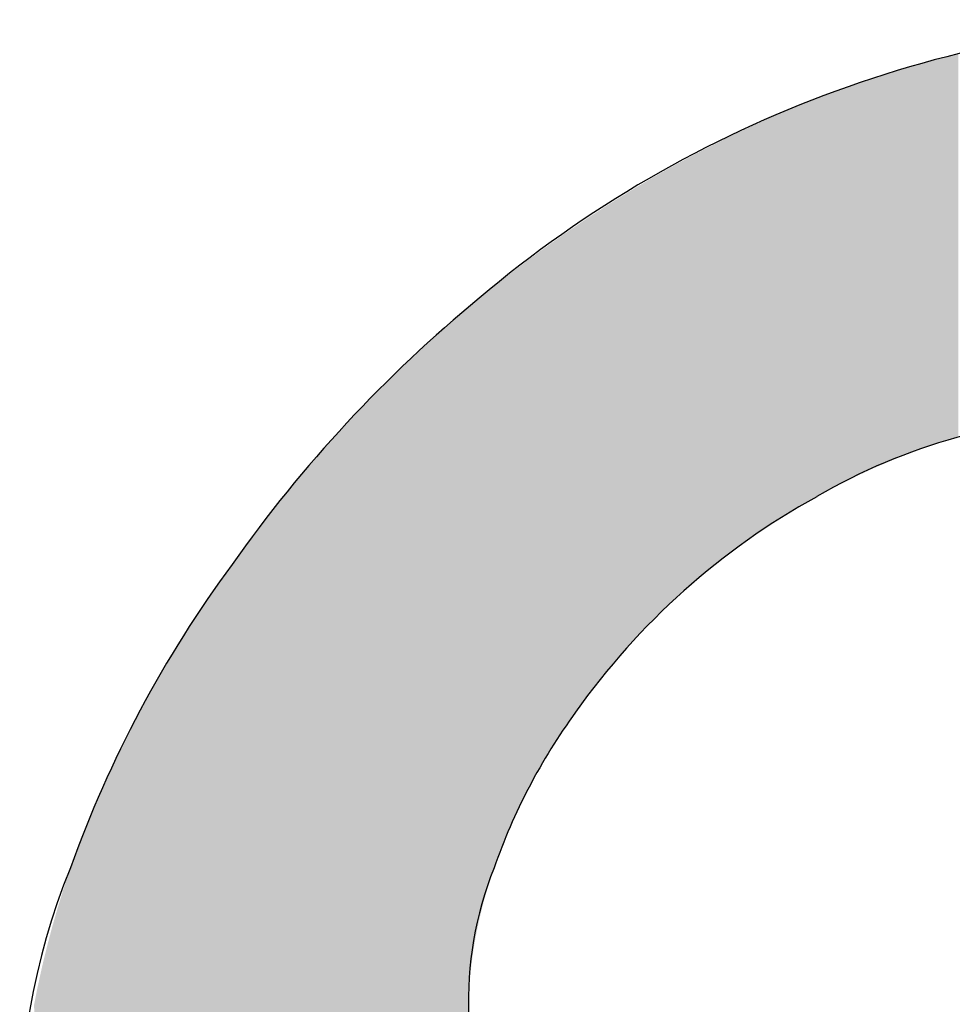
# Model space of a CAD drawing. Extents: x -113 to 487, y 44 to 644.
# Drawn here: x 423 to 435, y 83 to 95 of the extents above; entities that cross this region are included whole.
import ezdxf

# ---------------------------------------------------------------- set-up
doc = ezdxf.new("R2010")
doc.units = 0
doc.layers.add('DEFAULT', color=7, linetype='CONTINUOUS')

# ---------------------------------------------------------------- blocks, each defined once
blk = doc.blocks.new('*U10')
at = {"layer": 'DEFAULT'}
for points in [[(434.867, 89.949), (434.719, 94.698), (434.867, 94.736)], [(434.302, 89.763), (434.235, 94.564), (434.302, 94.585)], [(434.384, 89.793), (434.302, 94.585), (434.384, 94.608)], [(434.302, 89.763), (434.302, 94.585), (434.384, 89.793)], [(434.411, 89.803), (434.384, 94.608), (434.411, 94.615)], [(434.384, 89.793), (434.384, 94.608), (434.411, 89.803)], [(434.462, 89.822), (434.411, 94.615), (434.462, 94.629)], [(434.411, 89.803), (434.411, 94.615), (434.462, 89.822)], [(434.546, 89.849), (434.462, 94.629), (434.546, 94.653)], [(434.462, 89.822), (434.462, 94.629), (434.546, 89.849)], [(434.606, 89.869), (434.546, 94.653), (434.606, 94.67)], [(434.546, 89.849), (434.546, 94.653), (434.606, 89.869)], [(434.688, 89.896), (434.606, 94.67), (434.688, 94.69)], [(434.606, 89.869), (434.606, 94.67), (434.688, 89.896)], [(434.707, 89.902), (434.688, 94.69), (434.707, 94.695)], [(434.688, 89.896), (434.688, 94.69), (434.707, 89.902)], [(434.719, 89.905), (434.707, 94.695), (434.719, 94.698)], [(434.707, 89.902), (434.707, 94.695), (434.719, 89.905)], [(434.719, 89.905), (434.719, 94.698), (434.867, 89.949)], [(434, 89.645), (433.895, 94.459), (434, 94.493)], [(434.008, 89.648), (434, 94.493), (434.008, 94.496)], [(434, 89.645), (434, 94.493), (434.008, 89.648)], [(434.059, 89.669), (434.008, 94.496), (434.059, 94.511)], [(434.008, 89.648), (434.008, 94.496), (434.059, 89.669)], [(434.1, 89.685), (434.059, 94.511), (434.1, 94.524)], [(434.059, 89.669), (434.059, 94.511), (434.1, 89.685)], [(434.222, 89.734), (434.1, 94.524), (434.222, 94.56)], [(434.1, 89.685), (434.1, 94.524), (434.222, 89.734)], [(434.235, 89.739), (434.222, 94.56), (434.235, 94.564)], [(434.222, 89.734), (434.222, 94.56), (434.235, 89.739)], [(434.235, 89.739), (434.235, 94.564), (434.302, 89.763)], [(433.554, 89.443), (433.474, 94.316), (433.554, 94.344)], [(433.567, 89.449), (433.554, 94.344), (433.567, 94.348)], [(433.554, 89.443), (433.554, 94.344), (433.567, 89.449)], [(433.699, 89.511), (433.567, 94.348), (433.699, 94.395)], [(433.567, 89.449), (433.567, 94.348), (433.699, 89.511)], [(433.731, 89.526), (433.699, 94.395), (433.731, 94.405)], [(433.699, 89.511), (433.699, 94.395), (433.731, 89.526)], [(433.781, 89.55), (433.731, 94.405), (433.781, 94.422)], [(433.731, 89.526), (433.731, 94.405), (433.781, 89.55)], [(433.788, 89.553), (433.781, 94.422), (433.788, 94.424)], [(433.781, 89.55), (433.781, 94.422), (433.788, 89.553)], [(433.895, 89.599), (433.788, 94.424), (433.895, 94.459)], [(433.788, 89.553), (433.788, 94.424), (433.895, 89.599)], [(433.895, 89.599), (433.895, 94.459), (434, 89.645)], [(433.235, 89.28), (433.158, 94.198), (433.235, 94.227)], [(433.327, 89.329), (433.235, 94.227), (433.327, 94.262)], [(433.235, 89.28), (433.235, 94.227), (433.327, 89.329)], [(433.401, 89.366), (433.327, 94.262), (433.401, 94.29)], [(433.327, 89.329), (433.327, 94.262), (433.401, 89.366)], [(433.474, 89.403), (433.401, 94.29), (433.474, 94.316)], [(433.401, 89.366), (433.401, 94.29), (433.401, 89.366)], [(433.401, 89.366), (433.401, 94.29), (433.401, 94.29)], [(433.401, 89.366), (433.401, 94.29), (433.474, 89.403)], [(433.474, 89.403), (433.474, 94.316), (433.554, 89.443)], [(432.902, 89.093), (432.876, 94.086), (432.902, 94.096)], [(433.069, 89.189), (432.902, 94.096), (433.069, 94.164)], [(432.902, 89.093), (432.902, 94.096), (433.069, 89.189)], [(433.101, 89.207), (433.069, 94.164), (433.101, 94.176)], [(433.069, 89.189), (433.069, 94.164), (433.101, 89.207)], [(433.104, 89.209), (433.101, 94.176), (433.104, 94.178)], [(433.101, 89.207), (433.101, 94.176), (433.104, 89.209)], [(433.158, 89.238), (433.104, 94.178), (433.158, 94.198)], [(433.104, 89.209), (433.104, 94.178), (433.158, 89.238)], [(433.158, 89.238), (433.158, 94.198), (433.235, 89.28)], [(432.657, 88.944), (432.574, 93.958), (432.657, 93.994)], [(432.736, 88.993), (432.657, 93.994), (432.736, 94.028)], [(432.657, 88.944), (432.657, 93.994), (432.736, 88.993)], [(432.809, 89.038), (432.736, 94.028), (432.809, 94.059)], [(432.736, 88.993), (432.736, 94.028), (432.809, 89.038)], [(432.84, 89.056), (432.809, 94.059), (432.84, 94.071)], [(432.809, 89.038), (432.809, 94.059), (432.84, 89.056)], [(432.876, 89.078), (432.84, 94.071), (432.876, 94.086)], [(432.84, 89.056), (432.84, 94.071), (432.876, 89.078)], [(432.876, 89.078), (432.876, 94.086), (432.902, 89.093)], [(432.415, 88.787), (432.259, 93.816), (432.415, 93.887)], [(432.442, 88.805), (432.415, 93.887), (432.442, 93.9)], [(432.415, 88.787), (432.415, 93.887), (432.442, 88.805)], [(432.517, 88.854), (432.442, 93.9), (432.517, 93.934)], [(432.442, 88.805), (432.442, 93.9), (432.517, 88.854)], [(432.52, 88.856), (432.517, 93.934), (432.52, 93.935)], [(432.517, 88.854), (432.517, 93.934), (432.52, 88.856)], [(432.574, 88.891), (432.52, 93.935), (432.574, 93.958)], [(432.52, 88.856), (432.52, 93.935), (432.574, 88.891)], [(432.574, 88.891), (432.574, 93.958), (432.657, 88.944)], [(432.106, 88.569), (432.027, 93.705), (432.106, 93.744)], [(432.198, 88.636), (432.106, 93.744), (432.198, 93.788)], [(432.106, 88.569), (432.106, 93.744), (432.198, 88.636)], [(432.226, 88.656), (432.198, 93.788), (432.226, 93.801)], [(432.198, 88.636), (432.198, 93.788), (432.226, 88.656)], [(432.232, 88.661), (432.226, 93.801), (432.232, 93.804)], [(432.226, 88.656), (432.226, 93.801), (432.232, 88.661)], [(432.259, 88.68), (432.232, 93.804), (432.259, 93.816)], [(432.232, 88.661), (432.232, 93.804), (432.259, 88.68)], [(432.259, 88.68), (432.259, 93.816), (432.415, 88.787)], [(431.827, 88.356), (431.811, 93.598), (431.827, 93.606)], [(431.875, 88.393), (431.827, 93.606), (431.875, 93.63)], [(431.827, 88.356), (431.827, 93.606), (431.875, 88.393)], [(431.937, 88.442), (431.875, 93.63), (431.937, 93.662)], [(431.875, 88.393), (431.875, 93.63), (431.937, 88.442)], [(431.957, 88.457), (431.937, 93.662), (431.957, 93.672)], [(431.937, 88.442), (431.937, 93.662), (431.957, 88.457)], [(432.027, 88.511), (431.957, 93.672), (432.027, 93.705)], [(431.957, 88.457), (431.957, 93.672), (432.027, 88.511)], [(432.027, 88.511), (432.027, 93.705), (432.106, 88.569)], [(431.631, 88.196), (431.549, 93.462), (431.631, 93.506)], [(431.65, 88.212), (431.631, 93.506), (431.65, 93.516)], [(431.631, 88.196), (431.631, 93.506), (431.65, 88.212)], [(431.668, 88.226), (431.65, 93.516), (431.668, 93.525)], [(431.65, 88.212), (431.65, 93.516), (431.668, 88.226)], [(431.811, 88.343), (431.668, 93.525), (431.811, 93.598)], [(431.668, 88.226), (431.668, 93.525), (431.811, 88.343)], [(431.811, 88.343), (431.811, 93.598), (431.827, 88.356)], [(431.365, 87.961), (431.258, 93.303), (431.365, 93.364)], [(431.391, 87.985), (431.365, 93.364), (431.391, 93.378)], [(431.365, 87.961), (431.365, 93.364), (431.391, 87.985)], [(431.441, 88.031), (431.391, 93.378), (431.441, 93.404)], [(431.391, 87.985), (431.391, 93.378), (431.441, 88.031)], [(431.528, 88.106), (431.441, 93.404), (431.528, 93.451)], [(431.441, 88.031), (431.441, 93.404), (431.528, 88.106)], [(431.549, 88.125), (431.528, 93.451), (431.549, 93.462)], [(431.528, 88.106), (431.528, 93.451), (431.549, 88.125)], [(431.549, 88.125), (431.549, 93.462), (431.631, 88.196)], [(431.221, 87.827), (431.128, 93.23), (431.221, 93.283)], [(431.255, 87.86), (431.221, 93.283), (431.255, 93.302)], [(431.221, 87.827), (431.221, 93.283), (431.255, 87.86)], [(431.258, 87.863), (431.255, 93.302), (431.258, 93.303)], [(431.255, 87.86), (431.255, 93.302), (431.258, 87.863)], [(431.258, 87.863), (431.258, 93.303), (431.365, 87.961)], [(430.939, 87.545), (430.898, 93.096), (430.939, 93.12)], [(431.001, 87.609), (430.939, 93.12), (431.001, 93.156)], [(430.939, 87.545), (430.939, 93.12), (431.001, 87.609)], [(431.064, 87.674), (431.001, 93.156), (431.064, 93.194)], [(431.001, 87.609), (431.001, 93.156), (431.064, 87.674)], [(431.074, 87.684), (431.064, 93.194), (431.074, 93.2)], [(431.064, 87.674), (431.064, 93.194), (431.074, 87.684)], [(431.082, 87.692), (431.074, 93.2), (431.082, 93.204)], [(431.074, 87.684), (431.074, 93.2), (431.082, 87.692)], [(431.128, 87.737), (431.082, 93.204), (431.128, 93.23)], [(431.082, 87.692), (431.082, 93.204), (431.128, 87.737)], [(431.128, 87.737), (431.128, 93.23), (431.221, 87.827)], [(430.727, 87.317), (430.698, 92.974), (430.727, 92.992)], [(430.757, 87.35), (430.727, 92.992), (430.757, 93.011)], [(430.727, 87.317), (430.727, 92.992), (430.757, 87.35)], [(430.801, 87.397), (430.757, 93.011), (430.801, 93.038)], [(430.757, 87.35), (430.757, 93.011), (430.801, 87.397)], [(430.817, 87.415), (430.801, 93.038), (430.817, 93.047)], [(430.801, 87.397), (430.801, 93.038), (430.817, 87.415)], [(430.878, 87.481), (430.817, 93.047), (430.878, 93.083)], [(430.817, 87.415), (430.817, 93.047), (430.878, 87.481)], [(430.897, 87.501), (430.878, 93.083), (430.897, 93.095)], [(430.878, 87.481), (430.878, 93.083), (430.897, 87.501)], [(430.898, 87.503), (430.897, 93.095), (430.898, 93.096)], [(430.897, 87.501), (430.897, 93.095), (430.898, 87.503)], [(430.898, 87.503), (430.898, 93.096), (430.939, 87.545)], [(430.522, 87.078), (430.47, 92.832), (430.522, 92.865)], [(430.526, 87.083), (430.522, 92.865), (430.526, 92.868)], [(430.522, 87.078), (430.522, 92.865), (430.526, 87.083)], [(430.561, 87.126), (430.526, 92.868), (430.561, 92.889)], [(430.526, 87.083), (430.526, 92.868), (430.561, 87.126)], [(430.579, 87.146), (430.561, 92.889), (430.579, 92.9)], [(430.561, 87.126), (430.561, 92.889), (430.579, 87.146)], [(430.583, 87.15), (430.579, 92.9), (430.583, 92.903)], [(430.579, 87.146), (430.579, 92.9), (430.583, 87.15)], [(430.64, 87.217), (430.583, 92.903), (430.64, 92.938)], [(430.583, 87.15), (430.583, 92.903), (430.64, 87.217)], [(430.698, 87.284), (430.64, 92.938), (430.698, 92.974)], [(430.64, 87.217), (430.64, 92.938), (430.698, 87.284)], [(430.698, 87.284), (430.698, 92.974), (430.727, 87.317)], [(430.361, 86.879), (430.308, 92.726), (430.361, 92.761)], [(430.4, 86.929), (430.361, 92.761), (430.4, 92.786)], [(430.361, 86.879), (430.361, 92.761), (430.4, 86.929)], [(430.416, 86.948), (430.4, 92.786), (430.416, 92.796)], [(430.4, 86.929), (430.4, 92.786), (430.416, 86.948)], [(430.47, 87.015), (430.416, 92.796), (430.47, 92.832)], [(430.416, 86.948), (430.416, 92.796), (430.47, 87.015)], [(430.47, 87.015), (430.47, 92.832), (430.522, 87.078)], [(430.153, 86.604), (430.103, 92.589), (430.153, 92.623)], [(430.204, 86.673), (430.153, 92.623), (430.204, 92.658)], [(430.153, 86.604), (430.153, 92.623), (430.204, 86.673)], [(430.243, 86.727), (430.204, 92.658), (430.243, 92.684)], [(430.204, 86.673), (430.204, 92.658), (430.243, 86.727)], [(430.245, 86.729), (430.243, 92.684), (430.245, 92.685)], [(430.243, 86.727), (430.243, 92.684), (430.245, 86.729)], [(430.256, 86.743), (430.245, 92.685), (430.256, 92.692)], [(430.245, 86.729), (430.245, 92.685), (430.256, 86.743)], [(430.267, 86.758), (430.256, 92.692), (430.267, 92.7)], [(430.256, 86.743), (430.256, 92.692), (430.267, 86.758)], [(430.308, 86.811), (430.267, 92.7), (430.308, 92.726)], [(430.267, 86.758), (430.267, 92.7), (430.308, 86.811)], [(430.308, 86.811), (430.308, 92.726), (430.361, 86.879)], [(429.97, 86.343), (429.962, 92.494), (429.97, 92.499)], [(430.005, 86.394), (429.97, 92.499), (430.005, 92.523)], [(429.97, 86.343), (429.97, 92.499), (430.005, 86.394)], [(430.054, 86.465), (430.005, 92.523), (430.054, 92.556)], [(430.005, 86.394), (430.005, 92.523), (430.054, 86.465)], [(430.091, 86.519), (430.054, 92.556), (430.091, 92.581)], [(430.054, 86.465), (430.054, 92.556), (430.091, 86.519)], [(430.103, 86.535), (430.091, 92.581), (430.103, 92.589)], [(430.091, 86.519), (430.091, 92.581), (430.103, 86.535)], [(430.103, 86.535), (430.103, 92.589), (430.153, 86.604)], [(429.82, 86.113), (429.775, 92.361), (429.82, 92.393)], [(429.865, 86.184), (429.82, 92.393), (429.865, 92.425)], [(429.82, 86.113), (429.82, 92.393), (429.865, 86.184)], [(429.911, 86.256), (429.865, 92.425), (429.911, 92.457)], [(429.865, 86.184), (429.865, 92.425), (429.911, 86.256)], [(429.926, 86.28), (429.911, 92.457), (429.926, 92.468)], [(429.911, 86.256), (429.911, 92.457), (429.926, 86.28)], [(429.958, 86.325), (429.926, 92.468), (429.958, 92.49)], [(429.926, 86.28), (429.926, 92.468), (429.958, 86.325)], [(429.962, 86.332), (429.958, 92.49), (429.962, 92.494)], [(429.958, 86.325), (429.958, 92.49), (429.962, 86.332)], [(429.962, 86.332), (429.962, 92.494), (429.97, 86.343)], [(429.628, 85.797), (429.606, 92.238), (429.628, 92.255)], [(429.647, 85.828), (429.628, 92.255), (429.647, 92.269)], [(429.628, 85.797), (429.628, 92.255), (429.647, 85.828)], [(429.664, 85.857), (429.647, 92.269), (429.664, 92.281)], [(429.647, 85.828), (429.647, 92.269), (429.664, 85.857)], [(429.689, 85.899), (429.664, 92.281), (429.689, 92.3)], [(429.664, 85.857), (429.664, 92.281), (429.689, 85.899)], [(429.696, 85.912), (429.689, 92.3), (429.696, 92.305)], [(429.689, 85.899), (429.689, 92.3), (429.696, 85.912)], [(429.732, 85.971), (429.696, 92.305), (429.732, 92.33)], [(429.696, 85.912), (429.696, 92.305), (429.732, 85.971)], [(429.772, 86.039), (429.732, 92.33), (429.772, 92.359)], [(429.732, 85.971), (429.732, 92.33), (429.772, 86.039)], [(429.775, 86.044), (429.772, 92.359), (429.775, 92.361)], [(429.772, 86.039), (429.772, 92.359), (429.775, 86.044)], [(429.775, 86.044), (429.775, 92.361), (429.82, 86.113)], [(429.487, 85.538), (429.449, 92.123), (429.487, 92.151)], [(429.496, 85.555), (429.487, 92.151), (429.496, 92.157)], [(429.487, 85.538), (429.487, 92.151), (429.496, 85.555)], [(429.526, 85.611), (429.496, 92.157), (429.526, 92.179)], [(429.496, 85.555), (429.496, 92.157), (429.526, 85.611)], [(429.561, 85.676), (429.526, 92.179), (429.561, 92.205)], [(429.526, 85.611), (429.526, 92.179), (429.561, 85.676)], [(429.565, 85.685), (429.561, 92.205), (429.565, 92.209)], [(429.561, 85.676), (429.561, 92.205), (429.565, 85.685)], [(429.606, 85.757), (429.565, 92.209), (429.606, 92.238)], [(429.565, 85.685), (429.565, 92.209), (429.606, 85.757)], [(429.606, 85.757), (429.606, 92.238), (429.628, 85.797)], [(429.317, 85.19), (429.271, 91.987), (429.317, 92.022)], [(429.34, 85.239), (429.317, 92.022), (429.34, 92.04)], [(429.317, 85.19), (429.317, 92.022), (429.34, 85.239)], [(429.372, 85.308), (429.34, 92.04), (429.372, 92.065)], [(429.34, 85.239), (429.34, 92.04), (429.372, 85.308)], [(429.374, 85.312), (429.372, 92.065), (429.374, 92.066)], [(429.372, 85.308), (429.372, 92.065), (429.374, 85.312)], [(429.376, 85.315), (429.374, 92.066), (429.376, 92.067)], [(429.374, 85.312), (429.374, 92.066), (429.376, 85.315)], [(429.412, 85.389), (429.376, 92.067), (429.412, 92.095)], [(429.376, 85.315), (429.376, 92.067), (429.412, 85.389)], [(429.425, 85.416), (429.412, 92.095), (429.425, 92.105)], [(429.412, 85.389), (429.412, 92.095), (429.425, 85.416)], [(429.433, 85.433), (429.425, 92.105), (429.433, 92.111)], [(429.425, 85.416), (429.425, 92.105), (429.433, 85.433)], [(429.449, 85.464), (429.433, 92.111), (429.449, 92.123)], [(429.433, 85.433), (429.433, 92.111), (429.449, 85.464)], [(429.449, 85.464), (429.449, 92.123), (429.487, 85.538)], [(429.156, 84.804), (429.116, 91.867), (429.156, 91.898)], [(429.162, 84.822), (429.156, 91.899), (429.162, 91.904)], [(429.156, 84.805), (429.156, 91.898), (429.156, 91.899)], [(429.156, 84.805), (429.156, 91.899), (429.162, 84.822)], [(429.156, 84.804), (429.156, 91.898), (429.156, 84.805)], [(429.206, 84.932), (429.162, 91.904), (429.206, 91.937)], [(429.162, 84.822), (429.162, 91.904), (429.206, 84.932)], [(429.211, 84.945), (429.206, 91.937), (429.211, 91.941)], [(429.206, 84.932), (429.206, 91.937), (429.211, 84.945)], [(429.263, 85.067), (429.211, 91.941), (429.263, 91.981)], [(429.211, 84.945), (429.211, 91.941), (429.263, 85.067)], [(429.271, 85.087), (429.263, 91.981), (429.271, 91.987)], [(429.263, 85.067), (429.263, 91.981), (429.271, 85.087)], [(429.271, 85.087), (429.271, 91.987), (429.317, 85.19)], [(428.985, 84.299), (428.957, 91.739), (428.985, 91.762)], [(428.993, 84.324), (428.985, 91.762), (428.993, 91.768)], [(428.985, 84.299), (428.985, 91.762), (428.993, 84.324)], [(429.024, 84.424), (428.993, 91.768), (429.024, 91.793)], [(428.993, 84.324), (428.993, 91.768), (429.024, 84.424)], [(429.031, 84.449), (429.024, 91.793), (429.031, 91.799)], [(429.024, 84.424), (429.024, 91.793), (429.031, 84.449)], [(429.065, 84.551), (429.031, 91.799), (429.065, 91.826)], [(429.031, 84.449), (429.031, 91.799), (429.065, 84.551)], [(429.073, 84.576), (429.065, 91.826), (429.073, 91.832)], [(429.065, 84.551), (429.065, 91.826), (429.073, 84.576)], [(429.087, 84.615), (429.073, 91.832), (429.087, 91.843)], [(429.073, 84.576), (429.073, 91.832), (429.087, 84.615)], [(429.109, 84.678), (429.087, 91.843), (429.109, 91.861)], [(429.087, 84.615), (429.087, 91.843), (429.109, 84.678)], [(429.116, 84.699), (429.109, 91.861), (429.116, 91.867)], [(429.109, 84.678), (429.109, 91.861), (429.116, 84.699)], [(429.116, 84.699), (429.116, 91.867), (429.156, 84.804)], [(428.839, 83.682), (428.822, 91.63), (428.839, 91.644)], [(428.843, 83.707), (428.839, 91.644), (428.843, 91.647)], [(428.839, 83.682), (428.839, 91.644), (428.843, 83.707)], [(428.862, 83.804), (428.843, 91.647), (428.862, 91.663)], [(428.843, 83.707), (428.843, 91.647), (428.862, 83.804)], [(428.867, 83.829), (428.862, 91.663), (428.867, 91.667)], [(428.862, 83.804), (428.862, 91.663), (428.867, 83.829)], [(428.888, 83.924), (428.867, 91.667), (428.888, 91.685)], [(428.867, 83.829), (428.867, 91.667), (428.888, 83.924)], [(428.888, 83.924), (428.888, 91.685), (428.889, 83.926)], [(428.889, 83.926), (428.888, 91.685), (428.889, 91.685)], [(428.894, 83.951), (428.889, 91.685), (428.894, 91.689)], [(428.889, 83.926), (428.889, 91.685), (428.894, 83.951)], [(428.918, 84.05), (428.894, 91.689), (428.918, 91.708)], [(428.894, 83.951), (428.894, 91.689), (428.918, 84.05)], [(428.924, 84.075), (428.918, 91.708), (428.924, 91.713)], [(428.918, 84.05), (428.918, 91.708), (428.924, 84.075)], [(428.95, 84.174), (428.924, 91.713), (428.95, 91.734)], [(428.924, 84.075), (428.924, 91.713), (428.95, 84.174)], [(428.957, 84.199), (428.95, 91.734), (428.957, 91.739)], [(428.95, 84.174), (428.95, 91.734), (428.957, 84.199)], [(428.957, 84.199), (428.957, 91.739), (428.985, 84.299)], [(428.758, 74.236), (428.677, 91.51), (428.758, 91.577)], [(428.761, 82.964), (428.758, 91.577), (428.761, 91.579)], [(428.758, 82.764), (428.758, 91.577), (428.758, 82.879)], [(428.758, 82.879), (428.758, 91.577), (428.758, 91.577)], [(428.758, 82.879), (428.758, 91.577), (428.761, 82.964)], [(428.766, 83.085), (428.761, 91.58), (428.766, 91.583)], [(428.761, 82.995), (428.761, 91.579), (428.761, 91.58)], [(428.761, 82.995), (428.761, 91.58), (428.766, 83.085)], [(428.761, 82.964), (428.761, 91.579), (428.761, 82.995)], [(428.768, 83.112), (428.766, 91.583), (428.768, 91.585)], [(428.766, 83.085), (428.766, 91.583), (428.768, 83.112)], [(428.775, 83.203), (428.768, 91.585), (428.775, 91.591)], [(428.768, 83.112), (428.768, 91.585), (428.775, 83.203)], [(428.777, 83.229), (428.775, 91.591), (428.777, 91.592)], [(428.775, 83.203), (428.775, 91.591), (428.777, 83.229)], [(428.786, 83.322), (428.777, 91.592), (428.786, 91.6)], [(428.777, 83.229), (428.777, 91.592), (428.786, 83.322)], [(428.789, 83.347), (428.786, 91.6), (428.789, 91.602)], [(428.786, 83.322), (428.786, 91.6), (428.789, 83.347)], [(428.801, 83.442), (428.789, 91.602), (428.801, 91.612)], [(428.789, 83.347), (428.789, 91.602), (428.801, 83.442)], [(428.804, 83.466), (428.801, 91.612), (428.804, 91.615)], [(428.801, 83.442), (428.801, 91.612), (428.804, 83.466)], [(428.808, 83.492), (428.804, 91.615), (428.808, 91.618)], [(428.804, 83.466), (428.804, 91.615), (428.808, 83.492)], [(428.818, 83.562), (428.808, 91.618), (428.818, 91.627)], [(428.808, 83.492), (428.808, 91.618), (428.818, 83.562)], [(428.822, 83.586), (428.818, 91.627), (428.822, 91.63)], [(428.818, 83.562), (428.818, 91.627), (428.822, 83.586)], [(428.822, 83.586), (428.822, 91.63), (428.839, 83.682)], [(428.677, 74.253), (428.536, 91.388), (428.677, 91.51)], [(428.677, 74.253), (428.677, 91.51), (428.758, 74.236)], [(428.469, 74.3), (428.27, 91.153), (428.469, 91.331)], [(428.536, 74.283), (428.469, 91.331), (428.536, 91.388)], [(428.469, 74.3), (428.469, 91.331), (428.536, 74.283)], [(428.536, 74.283), (428.536, 91.388), (428.677, 74.253)], [(428.263, 74.35), (428.06, 90.959), (428.263, 91.147)], [(428.27, 74.348), (428.263, 91.147), (428.27, 91.153)], [(428.263, 74.35), (428.263, 91.147), (428.27, 74.348)], [(428.27, 74.348), (428.27, 91.153), (428.469, 74.3)], [(428.011, 74.419), (427.758, 90.666), (428.011, 90.912)], [(428.06, 74.406), (428.011, 90.912), (428.06, 90.959)], [(428.011, 74.419), (428.011, 90.912), (428.06, 74.406)], [(428.06, 74.406), (428.06, 90.959), (428.263, 74.35)], [(427.758, 74.497), (427.66, 90.57), (427.758, 90.666)], [(427.758, 74.497), (427.758, 90.666), (428.011, 74.419)], [(427.66, 74.531), (427.512, 90.416), (427.66, 90.57)], [(427.66, 74.531), (427.66, 90.57), (427.758, 74.497)], [(427.512, 74.582), (427.272, 90.167), (427.512, 90.416)], [(427.512, 74.582), (427.512, 90.416), (427.66, 74.531)], [(427.269, 74.675), (427.039, 89.908), (427.269, 90.164)], [(427.272, 74.673), (427.269, 90.164), (427.272, 90.167)], [(427.269, 74.675), (427.269, 90.164), (427.272, 74.673)], [(427.272, 74.673), (427.272, 90.167), (427.512, 74.582)], [(427.039, 74.772), (426.925, 89.781), (427.039, 89.908)], [(427.039, 74.772), (427.039, 89.908), (427.269, 74.675)], [(426.888, 74.841), (426.813, 89.65), (426.888, 89.74)], [(426.925, 74.824), (426.888, 89.74), (426.925, 89.781)], [(426.888, 74.841), (426.888, 89.74), (426.925, 74.824)], [(426.925, 74.824), (426.925, 89.781), (427.039, 74.772)], [(426.813, 74.877), (426.702, 89.518), (426.813, 89.65)], [(426.813, 74.877), (426.813, 89.65), (426.888, 74.841)], [(426.702, 74.932), (426.593, 89.388), (426.702, 89.518)], [(426.702, 74.932), (426.702, 89.518), (426.813, 74.877)], [(426.593, 74.989), (426.517, 89.298), (426.593, 89.388)], [(426.593, 74.989), (426.593, 89.388), (426.702, 74.932)], [(426.485, 75.047), (426.379, 89.123), (426.485, 89.258)], [(426.517, 75.03), (426.485, 89.258), (426.517, 89.298)], [(426.485, 75.047), (426.485, 89.258), (426.517, 75.03)], [(426.517, 75.03), (426.517, 89.298), (426.593, 74.989)], [(426.379, 75.108), (426.275, 88.991), (426.379, 89.123)], [(426.379, 75.108), (426.379, 89.123), (426.485, 75.047)], [(426.275, 75.17), (426.172, 88.861), (426.275, 88.991)], [(426.275, 75.17), (426.275, 88.991), (426.379, 75.108)], [(426.156, 75.244), (426.071, 88.725), (426.156, 88.839)], [(426.172, 75.233), (426.156, 88.839), (426.172, 88.861)], [(426.156, 75.244), (426.156, 88.839), (426.172, 75.233)], [(426.172, 75.233), (426.172, 88.861), (426.275, 75.17)], [(426.071, 75.298), (425.972, 88.591), (426.071, 88.725)], [(426.071, 75.298), (426.071, 88.725), (426.156, 75.244)], [(425.972, 75.365), (425.874, 88.459), (425.972, 88.591)], [(425.972, 75.365), (425.972, 88.591), (426.071, 75.298)], [(425.874, 75.434), (425.804, 88.363), (425.874, 88.459)], [(425.874, 75.434), (425.874, 88.459), (425.972, 75.365)], [(425.778, 75.504), (425.684, 88.19), (425.778, 88.326)], [(425.804, 75.486), (425.778, 88.326), (425.804, 88.363)], [(425.778, 75.504), (425.778, 88.326), (425.804, 75.486)], [(425.804, 75.486), (425.804, 88.363), (425.874, 75.434)], [(425.684, 75.577), (425.591, 88.056), (425.684, 88.19)], [(425.684, 75.577), (425.684, 88.19), (425.778, 75.504)], [(425.591, 75.65), (425.5, 87.925), (425.591, 88.056)], [(425.591, 75.65), (425.591, 88.056), (425.684, 75.577)], [(425.468, 75.753), (425.41, 87.79), (425.468, 87.879)], [(425.5, 75.726), (425.468, 87.879), (425.5, 87.925)], [(425.468, 75.753), (425.468, 87.879), (425.5, 75.726)], [(425.5, 75.726), (425.5, 87.925), (425.591, 75.65)], [(425.41, 75.803), (425.322, 87.654), (425.41, 87.79)], [(425.41, 75.803), (425.41, 87.79), (425.468, 75.753)], [(425.322, 75.882), (425.236, 87.521), (425.322, 87.654)], [(425.322, 75.882), (425.322, 87.654), (425.41, 75.803)], [(425.236, 75.962), (425.156, 87.399), (425.236, 87.521)], [(425.236, 75.962), (425.236, 87.521), (425.322, 75.882)], [(425.151, 76.045), (425.068, 87.252), (425.151, 87.39)], [(425.156, 76.039), (425.151, 87.39), (425.156, 87.399)], [(425.151, 76.045), (425.151, 87.39), (425.156, 76.039)], [(425.156, 76.039), (425.156, 87.399), (425.236, 75.962)], [(425.068, 76.129), (424.987, 87.117), (425.068, 87.252)], [(425.068, 76.129), (425.068, 87.252), (425.151, 76.045)], [(424.987, 76.214), (424.907, 86.984), (424.987, 87.117)], [(424.987, 76.214), (424.987, 87.117), (425.068, 76.129)], [(424.907, 76.302), (424.869, 86.921), (424.907, 86.984)], [(424.907, 76.302), (424.907, 86.984), (424.987, 76.214)], [(424.829, 76.391), (424.752, 86.716), (424.829, 86.85)], [(424.869, 76.345), (424.829, 86.85), (424.869, 86.921)], [(424.829, 76.391), (424.829, 86.85), (424.869, 76.345)], [(424.869, 76.345), (424.869, 86.921), (424.907, 76.302)], [(424.734, 76.504), (424.677, 86.58), (424.734, 86.683)], [(424.752, 76.481), (424.734, 86.683), (424.752, 86.716)], [(424.734, 76.504), (424.734, 86.683), (424.752, 76.481)], [(424.752, 76.481), (424.752, 86.716), (424.829, 76.391)], [(424.677, 76.574), (424.604, 86.446), (424.677, 86.58)], [(424.677, 76.574), (424.677, 86.58), (424.734, 76.504)], [(424.604, 76.668), (424.532, 86.308), (424.604, 86.445)], [(424.604, 76.667), (424.604, 86.445), (424.604, 86.446)], [(424.604, 76.667), (424.604, 86.446), (424.677, 76.574)], [(424.604, 76.668), (424.604, 86.445), (424.604, 76.667)], [(424.532, 76.764), (424.481, 86.21), (424.532, 86.308)], [(424.532, 76.764), (424.532, 86.308), (424.604, 76.668)], [(424.462, 76.861), (424.394, 86.034), (424.462, 86.171)], [(424.481, 76.835), (424.462, 86.171), (424.481, 86.21)], [(424.462, 76.861), (424.462, 86.171), (424.481, 76.835)], [(424.481, 76.835), (424.481, 86.21), (424.532, 76.764)], [(424.394, 76.96), (424.364, 85.974), (424.394, 86.034)], [(424.394, 76.96), (424.394, 86.034), (424.462, 76.861)], [(424.327, 77.061), (424.262, 85.759), (424.327, 85.896)], [(424.364, 77.006), (424.327, 85.896), (424.364, 85.974)], [(424.327, 77.061), (424.327, 85.896), (424.364, 77.006)], [(424.364, 77.006), (424.364, 85.974), (424.394, 76.96)], [(424.253, 77.179), (424.199, 85.619), (424.253, 85.739)], [(424.262, 77.164), (424.253, 85.739), (424.262, 85.759)], [(424.253, 77.179), (424.253, 85.739), (424.262, 77.164)], [(424.262, 77.164), (424.262, 85.759), (424.327, 77.061)], [(424.199, 77.268), (424.148, 85.505), (424.199, 85.619)], [(424.199, 77.268), (424.199, 85.619), (424.253, 77.179)], [(424.148, 77.356), (424.137, 85.48), (424.148, 85.505)], [(424.148, 77.356), (424.148, 85.505), (424.199, 77.268)], [(424.137, 77.374), (424.077, 85.339), (424.137, 85.48)], [(424.137, 77.374), (424.137, 85.48), (424.148, 77.356)], [(424.048, 77.536), (423.976, 85.091), (424.048, 85.272)], [(424.077, 77.482), (424.048, 85.272), (424.077, 85.339)], [(424.048, 77.536), (424.048, 85.272), (424.077, 77.482)], [(424.077, 77.482), (424.077, 85.339), (424.137, 77.374)], [(423.955, 77.716), (423.88, 84.842), (423.955, 85.039)], [(423.976, 77.674), (423.955, 85.039), (423.976, 85.091)], [(423.955, 77.716), (423.955, 85.039), (423.976, 77.674)], [(423.976, 77.674), (423.976, 85.091), (424.048, 77.536)], [(423.867, 77.896), (423.791, 84.592), (423.867, 84.807)], [(423.88, 77.868), (423.867, 84.807), (423.88, 84.842)], [(423.867, 77.896), (423.867, 84.807), (423.88, 77.868)], [(423.88, 77.868), (423.88, 84.842), (423.955, 77.716)], [(423.786, 78.076), (423.708, 84.34), (423.786, 84.576)], [(423.791, 78.063), (423.786, 84.576), (423.791, 84.592)], [(423.786, 78.076), (423.786, 84.576), (423.791, 78.063)], [(423.791, 78.063), (423.791, 84.592), (423.867, 77.896)], [(423.703, 78.274), (423.631, 84.09), (423.703, 84.325)], [(423.708, 78.261), (423.703, 84.325), (423.708, 84.34)], [(423.703, 78.274), (423.703, 84.325), (423.708, 78.261)], [(423.708, 78.261), (423.708, 84.34), (423.786, 78.076)], [(423.626, 78.474), (423.559, 83.842), (423.626, 84.075)], [(423.631, 78.46), (423.626, 84.075), (423.631, 84.09)], [(423.626, 78.474), (423.626, 84.075), (423.631, 78.46)], [(423.631, 78.46), (423.631, 84.09), (423.703, 78.274)], [(423.555, 78.675), (423.494, 83.596), (423.555, 83.827)], [(423.559, 78.662), (423.555, 83.827), (423.559, 83.842)], [(423.555, 78.675), (423.555, 83.827), (423.559, 78.662)], [(423.559, 78.662), (423.559, 83.842), (423.626, 78.474)], [(423.49, 78.879), (423.434, 83.352), (423.49, 83.581)], [(423.494, 78.865), (423.49, 83.581), (423.494, 83.596)], [(423.49, 78.879), (423.49, 83.581), (423.494, 78.865)], [(423.494, 78.865), (423.494, 83.596), (423.555, 78.675)], [(423.431, 79.084), (423.381, 83.11), (423.431, 83.337)], [(423.434, 79.07), (423.431, 83.337), (423.434, 83.352)], [(423.431, 79.084), (423.431, 83.337), (423.434, 79.07)], [(423.434, 79.07), (423.434, 83.352), (423.49, 78.879)], [(423.377, 79.292), (423.333, 82.87), (423.377, 83.095)], [(423.381, 79.278), (423.377, 83.095), (423.381, 83.11)], [(423.377, 79.292), (423.377, 83.095), (423.381, 79.278)], [(423.381, 79.278), (423.381, 83.11), (423.431, 79.084)]]:
    blk.add_solid(points, dxfattribs=at)

msp = doc.modelspace()

# ---------------------------------------------------------------- linework, layer by layer
at = {"layer": 'DEFAULT'}
for centre, radius, start, end in [((438.378, 80.457), 14.701, 89.8752, 130.2055), ((439.727, 78.527), 17.047, 129.4789, 144.7597), ((436.835, 82.803), 7.414, 90.8159, 120.2455), ((437.454, 81.304), 9.023, 118.8506, 144.6897), ((437.651, 79.619), 14.724, 143.5712, 160.3276), ((436.194, 82.083), 7.545, 143.9846, 160.7037), ((431.702, 81.348), 8.549, 157.8143, 206.8828), ((433.261, 82.908), 4.508, 158.2852, 205.9005)]:
    msp.add_arc(centre, radius, start, end, dxfattribs=at)

# ---------------------------------------------------------------- block references
msp.add_blockref('*U10', (0, 0), dxfattribs=at)

doc.saveas('drawing.dxf')
